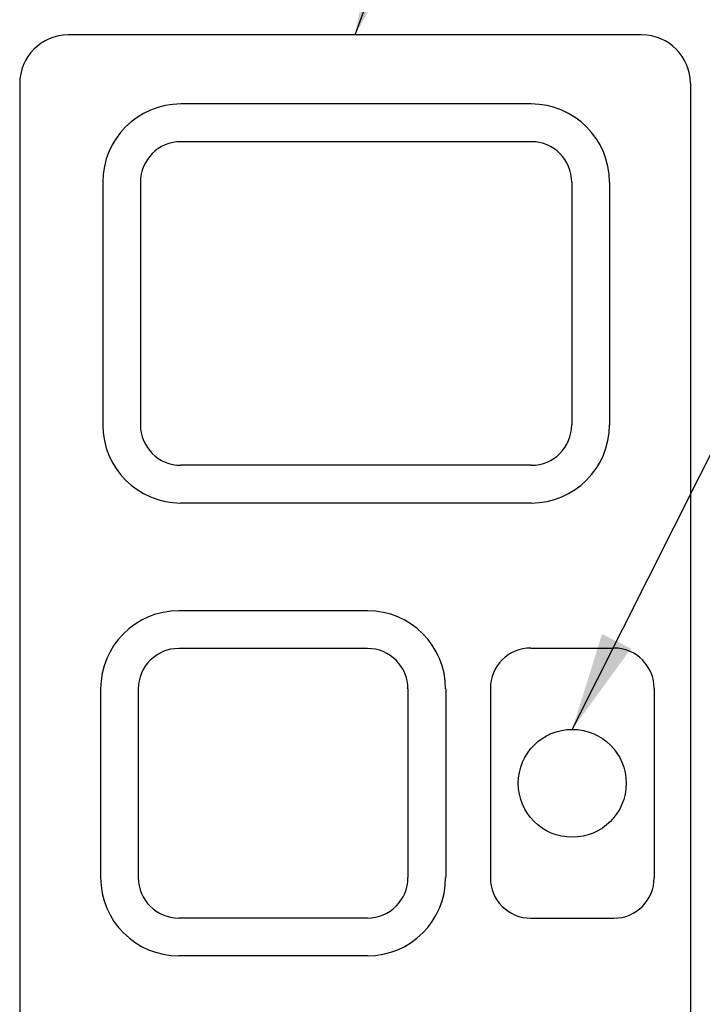
# Model space of a CAD drawing. Extents: x -81 to 85, y -38 to 11.
# Drawn here: x 5 to 6, y 7 to 9 of the extents above; entities that cross this region are included whole.
import ezdxf

# ---------------------------------------------------------------- set-up
doc = ezdxf.new("R2010")
doc.units = 0
doc.header["$MEASUREMENT"] = 0
for name, color, linetype in [('BORDER', 7, 'CONTINUOUS'), ('OBJECT', 7, 'CONTINUOUS'), ('OBJECT2', 7, 'CONTINUOUS')]:
    doc.layers.add(name, color=color, linetype=linetype)
doc.styles.get("Standard").update_dxf_attribs({"font": 'romans.shx', "height": 0.11})
doc.dimstyles.get("Standard").update_dxf_attribs({"dimtxt": 0.18, "dimasz": 0.18, "dimexe": 0.18, "dimexo": 0.0625, "dimgap": 0.09, "dimtad": 0, "dimtih": 1, "dimtoh": 1, "dimdec": 4, "dimzin": 0, "dimtxsty": 'STANDARD', "dimcen": 0.09, "dimazin": 3, "dimtfac": 1, "dimtdec": 4, "dimtofl": 0, "dimtmove": 0, "dimatfit": 3, "dimtolj": 1, "dimtzin": 0})

msp = doc.modelspace()

# ---------------------------------------------------------------- linework, layer by layer
at = {"layer": 'OBJECT'}
for p, q in [((6.2137, 8.5709), (5.4863, 8.5709)), ((5.4248, 8.5093), (5.4248, 6.7345)), ((6.2752, 8.5093), (6.2752, 6.7345)), ((6.0735, 8.4355), (5.6292, 8.4355)), ((5.5779, 8.3842), (5.5779, 8.0766)), ((6.1248, 8.3842), (6.1248, 8.0766)), ((6.0735, 8.0253), (5.6292, 8.0253)), ((5.8657, 7.7931), (5.6265, 7.7931)), ((6.0729, 7.7936), (6.178, 7.7936)), ((5.5752, 7.7418), (5.5752, 7.5026)), ((5.917, 7.7418), (5.917, 7.5026)), ((6.0217, 7.7423), (6.0217, 7.5025)), ((6.2293, 7.7423), (6.2293, 7.5025)), ((5.8657, 7.4513), (5.6265, 7.4513)), ((6.0729, 7.4512), (6.178, 7.4512))]:
    msp.add_line(p, q, dxfattribs=at)
for centre, radius, start, end in [((5.4863, 8.5093), 0.0615, 90, 180), ((6.2137, 8.5093), 0.0615, 0, 90), ((5.6292, 8.3842), 0.0513, 90, 180), ((6.0735, 8.3842), 0.0513, 0, 90), ((5.6292, 8.0766), 0.0513, 180, 270), ((6.0735, 8.0766), 0.0513, 270, 0), ((5.6265, 7.7418), 0.0513, 90, 180), ((5.8657, 7.7418), 0.0513, 0, 90), ((6.0729, 7.7423), 0.0513, 90, 180), ((6.178, 7.7423), 0.0513, 0, 90), ((5.6265, 7.5026), 0.0513, 180, 270), ((5.8657, 7.5026), 0.0513, 270, 0), ((6.0729, 7.5025), 0.0513, 180, 270), ((6.178, 7.5025), 0.0513, 270, 0)]:
    msp.add_arc(centre, radius, start, end, dxfattribs=at)
at = {"layer": 'OBJECT2'}
for p, q in [((6.0735, 8.4834), (5.6292, 8.4834)), ((5.53, 8.3842), (5.53, 8.0766)), ((6.1727, 8.3842), (6.1727, 8.0766)), ((6.0735, 7.9775), (5.6292, 7.9775)), ((5.8657, 7.841), (5.6265, 7.841)), ((5.5273, 7.7418), (5.5273, 7.5026)), ((5.9649, 7.7418), (5.9649, 7.5026)), ((5.8657, 7.4034), (5.6265, 7.4034))]:
    msp.add_line(p, q, dxfattribs=at)
at = {"layer": 'OBJECT2', "color": 3}
msp.add_circle((6.1254, 7.6222), 0.0684, dxfattribs=at)
at = {"layer": 'OBJECT2'}
for centre, start, end in [((5.6292, 8.3842), 90, 180), ((6.0735, 8.3842), 0, 90), ((5.6292, 8.0766), 180, 270), ((6.0735, 8.0766), 270, 0), ((5.6265, 7.7418), 90, 180), ((5.8657, 7.7418), 0, 90), ((5.6265, 7.5026), 180, 270), ((5.8657, 7.5026), 270, 0)]:
    msp.add_arc(centre, 0.0991, start, end, dxfattribs=at)

# ---------------------------------------------------------------- leaders
at = {"layer": 'BORDER'}
for points, override in [([(5.85, 8.5709), (6.5568, 10.4894)], {"dimtxt": 0.11, "dimasz": 0.125, "dimexe": 0.09, "dimdec": 2, "dimzin": 4, "dimclrd": 256, "dimclre": 256, "dimclrt": 256, "dimtzin": 4}), ([(6.1254, 7.6906), (6.6812, 8.7959), (7.6406, 9.1734)], {"dimtxt": 0.11, "dimasz": 0.125, "dimexe": 0.09, "dimtad": 1, "dimdec": 2, "dimzin": 4, "dimclrd": 256, "dimclre": 256, "dimclrt": 256, "dimtzin": 4})]:
    msp.add_leader(points, dimstyle='STANDARD', override=override, dxfattribs=at)

doc.saveas('drawing.dxf')
